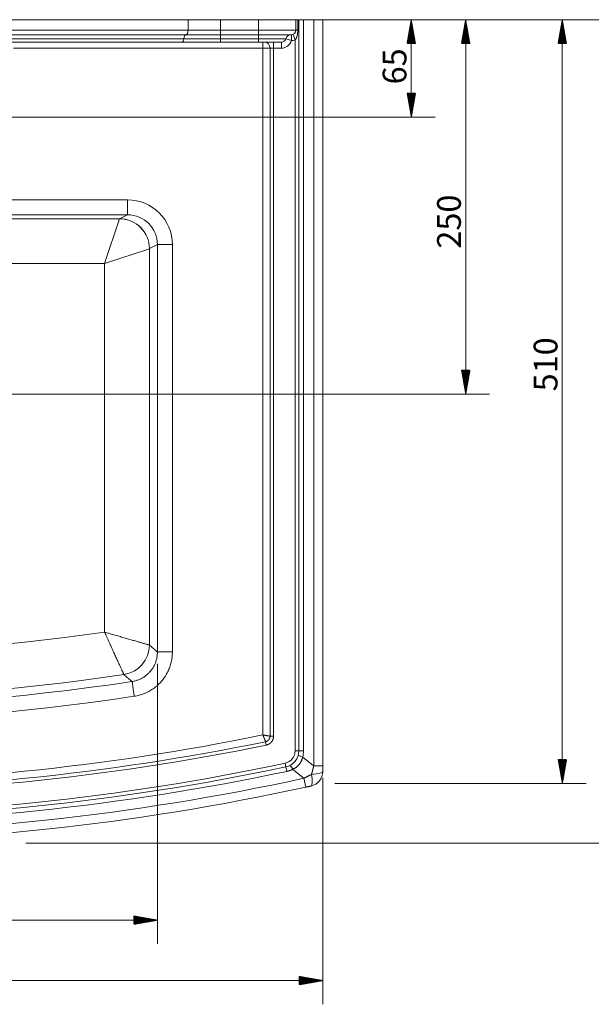
# Model space of a CAD drawing. Units: millimetres. Extents: x 413 to 2047, y 274 to 1364.
# Drawn here: x 985 to 1367, y 274 to 931 of the extents above; entities that cross this region are included whole.
import ezdxf

# ---------------------------------------------------------------- set-up
doc = ezdxf.new("R2010")
doc.units = ezdxf.units.MM
doc.layers.add('1', color=7, linetype='Continuous', true_color=0xffffff)
doc.layers.add('256', color=7, linetype='Continuous', true_color=0xffffff)
doc.styles.add('Arial', font='arial.ttf')

msp = doc.modelspace()

# ---------------------------------------------------------------- hatches: boundary and pattern name
at = {"layer": '256', "linetype": 'Continuous', "lineweight": 13}
h = msp.add_hatch(dxfattribs=at)
h.set_pattern_fill('ANSI31', color=252, scale=0.02, angle=-6e-13, style=0)
h.paths.add_polyline_path([(1246.91, 931.42), (1249.71, 915.55), (1244.11, 915.55)], flags=0)
h = msp.add_hatch(dxfattribs=at)
h.set_pattern_fill('ANSI31', color=252, scale=0.02, angle=-6e-13, style=0)
h.paths.add_polyline_path([(1283.25, 931.42), (1286.05, 915.55), (1280.46, 915.55)], flags=0)
h = msp.add_hatch(dxfattribs=at)
h.set_pattern_fill('ANSI31', color=252, scale=0.02, angle=-7e-13, style=0)
h.paths.add_polyline_path([(1347.8, 931.42), (1350.6, 915.55), (1345, 915.55)], flags=0)
h = msp.add_hatch(dxfattribs=at)
h.set_pattern_fill('ANSI31', color=252, scale=0.02, angle=-6e-13, style=0)
h.paths.add_polyline_path([(1246.91, 866.42), (1244.11, 882.3), (1249.71, 882.3)], flags=0)
h = msp.add_hatch(dxfattribs=at)
h.set_pattern_fill('ANSI31', color=252, scale=0.02, angle=-6e-13, style=0)
h.paths.add_polyline_path([(1283.25, 681.42), (1280.46, 697.3), (1286.05, 697.3)], flags=0)
h = msp.add_hatch(dxfattribs=at)
h.set_pattern_fill('ANSI31', color=252, scale=0.02, angle=-7e-13, style=0)
h.paths.add_polyline_path([(1347.8, 421.42), (1345, 437.29), (1350.6, 437.29)], flags=0)
h = msp.add_hatch(dxfattribs=at)
h.set_pattern_fill('ANSI31', color=252, scale=0.02, angle=-8e-13, style=0)
h.paths.add_polyline_path([(1077.32, 330.11), (1061.45, 327.31), (1061.45, 332.91)], flags=0)
h = msp.add_hatch(dxfattribs=at)
h.set_pattern_fill('ANSI31', color=252, scale=0.02, angle=-9e-13, style=0)
h.paths.add_polyline_path([(1187.82, 289.77), (1171.94, 286.97), (1171.94, 292.57)], flags=0)

# ---------------------------------------------------------------- linework, layer by layer
at = {"layer": '1', "color": 9, "linetype": 'Continuous', "lineweight": 18}
for p, q in [((557.81, 931.42), (1097.83, 931.42)), ((1097.83, 931.42), (1119.37, 931.42)), ((1119.37, 931.42), (1144.82, 931.42)), ((1144.82, 931.42), (1169.82, 931.42)), ((1169.82, 931.42), (1171.05, 931.42)), ((1169.82, 931.42), (1169.82, 924.42)), ((1171.05, 931.42), (1171.82, 931.42)), ((1171.82, 931.42), (1174.87, 931.42)), ((1171.82, 931.42), (1171.82, 443.17)), ((1174.87, 931.42), (1181.73, 931.42)), ((1181.73, 931.42), (1187.82, 931.42)), ((1187.82, 931.42), (1187.82, 433.06)), ((559.1, 921.42), (1096.54, 921.42)), ((1096.54, 921.42), (1119.37, 921.42)), ((1119.37, 921.42), (1144.82, 921.42)), ((1144.82, 921.42), (1166.82, 921.42)), ((1093.65, 916.42), (561.99, 916.42)), ((1119.37, 916.42), (1093.65, 916.42)), ((1144.82, 916.42), (1119.37, 916.42)), ((1160.11, 916.42), (1144.82, 916.42))]:
    msp.add_line(p, q, dxfattribs=at)
at = {"layer": '1', "color": 13, "linetype": 'Continuous', "lineweight": 13}
for p, q in [((1097.83, 924.42), (1097.83, 931.42)), ((1119.37, 931.42), (1119.37, 924.42)), ((1144.82, 924.42), (1144.82, 931.42)), ((1171.05, 931.42), (1171.05, 924.42)), ((1174.87, 931.42), (1174.87, 443.17)), ((1181.73, 433.06), (1181.73, 931.42)), ((557.81, 924.42), (1097.83, 924.42)), ((1097.83, 924.42), (1119.37, 924.42)), ((1119.37, 924.42), (1144.82, 924.42)), ((1119.37, 924.42), (1119.37, 921.42)), ((1119.37, 921.42), (1119.37, 918.56)), ((1144.82, 924.42), (1144.82, 921.42)), ((1144.82, 924.42), (1169.82, 924.42)), ((1144.82, 921.42), (1144.82, 918.56)), ((1166.82, 917.42), (1166.82, 921.42)), ((1167.89, 921.62), (1169.32, 917.88)), ((1171.05, 924.42), (1169.82, 924.42)), ((560.75, 918.56), (1094.89, 918.56)), ((1119.37, 918.56), (1094.89, 918.56)), ((1119.37, 918.56), (1144.82, 918.56)), ((1119.37, 918.56), (1119.37, 916.42)), ((1144.82, 918.56), (1144.82, 916.42)), ((1144.82, 918.56), (1162.99, 918.56)), ((1147.82, 912.42), (1147.82, 916.42)), ((1154.89, 912.42), (1154.89, 916.42)), ((1160.11, 912.42), (1160.11, 916.42)), ((1162.99, 918.56), (1166.82, 917.42)), ((1169.32, 443.17), (1169.32, 917.88)), ((1147.82, 912.42), (981.24, 912.42)), ((1147.82, 453.75), (1147.82, 912.42)), ((1152.53, 912.42), (1147.82, 912.42)), ((1152.53, 452.98), (1152.53, 912.42)), ((1154.89, 912.42), (1152.53, 912.42)), ((1154.89, 912.42), (1154.89, 452.98)), ((1160.11, 912.42), (1154.89, 912.42)), ((598.33, 811.16), (1057.31, 811.16)), ((1057.31, 801.16), (1057.31, 811.16)), ((1057.31, 801.16), (598.33, 801.16)), ((1052.01, 798.52), (603.63, 798.52)), ((1042.01, 768.53), (1052, 798.49)), ((1057.31, 801.16), (1052.01, 798.52)), ((1042.01, 768.53), (1071.97, 778.51)), ((1071.97, 513.82), (1071.97, 778.51)), ((1071.99, 778.52), (1077.32, 781.19)), ((1077.32, 509.21), (1077.32, 781.19)), ((1077.32, 781.19), (1087.31, 781.19)), ((1087.31, 781.19), (1087.31, 509.21)), ((613.63, 768.53), (1042.01, 768.53)), ((1042.01, 768.53), (1042.01, 522.45)), ((1077.32, 509.21), (1087.31, 509.21)), ((1061.85, 479.59), (1060.35, 489.46)), ((1149.52, 449.28), (1149.99, 446.97)), ((1152.53, 452.98), (1154.89, 452.98)), ((1169.32, 443.17), (1171.82, 443.17)), ((1174.87, 443.17), (1171.82, 443.17)), ((1162.57, 434.85), (1163.09, 432.4)), ((1163.09, 432.4), (1163.72, 429.42)), ((1187.82, 433.06), (1181.73, 433.06)), ((1175.11, 424.85), (1176.41, 418.89))]:
    msp.add_line(p, q, dxfattribs=at)
for points in [[(1171.05, 924.42), (1171.05, 924.28), (1171.05, 924.14), (1171.05, 924), (1171.04, 923.86), (1171.04, 923.73), (1171.03, 923.59), (1171.02, 923.45), (1171.02, 923.31), (1171.01, 923.17), (1171, 923.03), (1170.99, 922.9), (1170.97, 922.76), (1170.96, 922.62), (1170.95, 922.48), (1170.93, 922.35), (1170.91, 922.21), (1170.9, 922.07), (1170.88, 921.94), (1170.85, 921.8), (1170.83, 921.66), (1170.81, 921.53), (1170.79, 921.39), (1170.76, 921.26), (1170.73, 921.12), (1170.7, 920.99), (1170.67, 920.85), (1170.64, 920.72), (1170.61, 920.59), (1170.58, 920.45), (1170.54, 920.32), (1170.5, 920.19), (1170.46, 920.06), (1170.42, 919.93), (1170.38, 919.8), (1170.33, 919.67), (1170.29, 919.54), (1170.24, 919.41), (1170.19, 919.28), (1170.13, 919.15), (1170.08, 919.03), (1170.02, 918.9), (1169.96, 918.78), (1169.89, 918.66), (1169.82, 918.54), (1169.75, 918.42), (1169.67, 918.31), (1169.59, 918.2), (1169.51, 918.09), (1169.42, 917.98), (1169.32, 917.88)], [(1054.94, 494.06), (1054.91, 494.12), (1054.87, 494.21), (1054.82, 494.32), (1054.75, 494.46), (1054.67, 494.63), (1054.58, 494.83), (1054.48, 495.05), (1054.37, 495.3), (1054.24, 495.57), (1054.11, 495.87), (1053.96, 496.19), (1053.8, 496.54), (1053.63, 496.91), (1053.45, 497.31), (1053.25, 497.72), (1053.05, 498.17), (1052.84, 498.63), (1052.62, 499.11), (1052.39, 499.62), (1052.14, 500.15), (1051.89, 500.69), (1051.63, 501.26), (1051.37, 501.85), (1051.09, 502.46), (1050.8, 503.08), (1050.51, 503.72), (1050.21, 504.38), (1049.91, 505.04), (1049.59, 505.73), (1049.28, 506.42), (1048.95, 507.13), (1048.63, 507.85), (1048.29, 508.59), (1047.95, 509.33), (1047.61, 510.09), (1047.26, 510.86), (1046.9, 511.65), (1046.54, 512.45), (1046.17, 513.25), (1045.8, 514.06), (1045.43, 514.88), (1045.06, 515.71), (1044.68, 516.54), (1044.31, 517.37), (1043.93, 518.21), (1043.54, 519.06), (1043.16, 519.9), (1042.78, 520.75), (1042.4, 521.6), (1042.01, 522.45)], [(1042.01, 522.45), (1042.91, 522.19), (1043.81, 521.93), (1044.7, 521.67), (1045.59, 521.42), (1046.48, 521.16), (1047.36, 520.91), (1048.25, 520.65), (1049.12, 520.4), (1049.99, 520.15), (1050.85, 519.9), (1051.71, 519.65), (1052.56, 519.41), (1053.4, 519.16), (1054.23, 518.92), (1055.04, 518.69), (1055.84, 518.46), (1056.63, 518.23), (1057.41, 518.01), (1058.17, 517.79), (1058.92, 517.57), (1059.65, 517.36), (1060.37, 517.15), (1061.08, 516.95), (1061.77, 516.75), (1062.44, 516.56), (1063.1, 516.37), (1063.74, 516.18), (1064.36, 516), (1064.96, 515.83), (1065.54, 515.66), (1066.1, 515.5), (1066.63, 515.35), (1067.15, 515.2), (1067.64, 515.06), (1068.1, 514.93), (1068.54, 514.8), (1068.96, 514.68), (1069.35, 514.57), (1069.72, 514.46), (1070.06, 514.36), (1070.38, 514.27), (1070.67, 514.19), (1070.93, 514.12), (1071.16, 514.05), (1071.37, 513.99), (1071.54, 513.94), (1071.69, 513.9), (1071.82, 513.86), (1071.91, 513.83), (1071.97, 513.82)], [(1077.32, 509.21), (1077.22, 509.3), (1077.11, 509.39), (1077, 509.48), (1076.89, 509.58), (1076.79, 509.67), (1076.68, 509.76), (1076.57, 509.85), (1076.47, 509.94), (1076.36, 510.04), (1076.25, 510.13), (1076.15, 510.22), (1076.04, 510.31), (1075.93, 510.41), (1075.82, 510.5), (1075.72, 510.59), (1075.61, 510.68), (1075.5, 510.77), (1075.4, 510.87), (1075.29, 510.96), (1075.18, 511.05), (1075.08, 511.14), (1074.97, 511.23), (1074.86, 511.33), (1074.75, 511.42), (1074.65, 511.51), (1074.54, 511.6), (1074.43, 511.69), (1074.33, 511.79), (1074.22, 511.88), (1074.11, 511.97), (1074.01, 512.06), (1073.9, 512.16), (1073.79, 512.25), (1073.68, 512.34), (1073.58, 512.43), (1073.47, 512.52), (1073.36, 512.62), (1073.26, 512.71), (1073.15, 512.8), (1073.04, 512.89), (1072.93, 512.99), (1072.83, 513.08), (1072.72, 513.17), (1072.61, 513.26), (1072.51, 513.35), (1072.4, 513.45), (1072.29, 513.54), (1072.19, 513.63), (1072.08, 513.72), (1071.97, 513.82)], [(1060.35, 489.46), (1060.91, 489.56), (1061.47, 489.67), (1062.03, 489.79), (1062.58, 489.93), (1063.13, 490.09), (1063.67, 490.26), (1064.2, 490.45), (1064.73, 490.65), (1065.26, 490.87), (1065.77, 491.1), (1066.28, 491.34), (1066.79, 491.6), (1067.28, 491.88), (1067.77, 492.16), (1068.25, 492.47), (1068.72, 492.78), (1069.18, 493.11), (1069.63, 493.45), (1070.07, 493.8), (1070.51, 494.17), (1070.93, 494.55), (1071.34, 494.94), (1071.74, 495.34), (1072.13, 495.75), (1072.51, 496.18), (1072.87, 496.62), (1073.22, 497.06), (1073.56, 497.52), (1073.89, 497.99), (1074.2, 498.46), (1074.49, 498.94), (1074.78, 499.43), (1075.05, 499.93), (1075.3, 500.44), (1075.54, 500.95), (1075.77, 501.47), (1075.98, 501.99), (1076.17, 502.52), (1076.35, 503.06), (1076.52, 503.6), (1076.67, 504.14), (1076.81, 504.69), (1076.93, 505.25), (1077.03, 505.81), (1077.12, 506.37), (1077.19, 506.93), (1077.25, 507.5), (1077.29, 508.07), (1077.31, 508.64), (1077.32, 509.21)], [(1087.31, 509.21), (1087.3, 508.35), (1087.26, 507.5), (1087.2, 506.65), (1087.12, 505.8), (1087.01, 504.96), (1086.88, 504.12), (1086.72, 503.29), (1086.54, 502.46), (1086.34, 501.64), (1086.11, 500.82), (1085.86, 500), (1085.59, 499.2), (1085.29, 498.39), (1084.97, 497.6), (1084.63, 496.82), (1084.27, 496.05), (1083.88, 495.29), (1083.48, 494.55), (1083.05, 493.81), (1082.61, 493.09), (1082.14, 492.38), (1081.65, 491.68), (1081.15, 491), (1080.62, 490.33), (1080.07, 489.68), (1079.51, 489.04), (1078.92, 488.42), (1078.32, 487.81), (1077.71, 487.23), (1077.07, 486.66), (1076.43, 486.11), (1075.76, 485.58), (1075.09, 485.07), (1074.39, 484.58), (1073.69, 484.1), (1072.97, 483.65), (1072.24, 483.22), (1071.5, 482.81), (1070.75, 482.42), (1069.98, 482.05), (1069.21, 481.7), (1068.42, 481.38), (1067.63, 481.07), (1066.82, 480.79), (1066.01, 480.53), (1065.19, 480.3), (1064.37, 480.08), (1063.53, 479.9), (1062.69, 479.73), (1061.85, 479.59)], [(1054.94, 494.06), (1055.05, 493.97), (1055.15, 493.88), (1055.26, 493.78), (1055.37, 493.69), (1055.48, 493.6), (1055.59, 493.51), (1055.69, 493.42), (1055.8, 493.32), (1055.91, 493.23), (1056.02, 493.14), (1056.13, 493.05), (1056.24, 492.96), (1056.34, 492.86), (1056.45, 492.77), (1056.56, 492.68), (1056.67, 492.59), (1056.78, 492.5), (1056.88, 492.4), (1056.99, 492.31), (1057.1, 492.22), (1057.21, 492.13), (1057.32, 492.04), (1057.43, 491.94), (1057.53, 491.85), (1057.64, 491.76), (1057.75, 491.67), (1057.86, 491.58), (1057.97, 491.48), (1058.07, 491.39), (1058.18, 491.3), (1058.29, 491.21), (1058.4, 491.12), (1058.51, 491.02), (1058.62, 490.93), (1058.72, 490.84), (1058.83, 490.75), (1058.94, 490.66), (1059.05, 490.56), (1059.16, 490.47), (1059.27, 490.38), (1059.37, 490.29), (1059.48, 490.2), (1059.59, 490.11), (1059.7, 490.01), (1059.81, 489.92), (1059.91, 489.83), (1060.02, 489.74), (1060.13, 489.65), (1060.24, 489.55), (1060.35, 489.46)], [(1147.82, 453.75), (1147.86, 453.63), (1147.91, 453.51), (1147.95, 453.4), (1148, 453.28), (1148.04, 453.17), (1148.08, 453.05), (1148.13, 452.94), (1148.17, 452.82), (1148.21, 452.71), (1148.26, 452.6), (1148.3, 452.48), (1148.34, 452.37), (1148.38, 452.26), (1148.43, 452.15), (1148.47, 452.04), (1148.51, 451.93), (1148.55, 451.83), (1148.59, 451.72), (1148.63, 451.62), (1148.67, 451.51), (1148.71, 451.41), (1148.74, 451.31), (1148.78, 451.21), (1148.82, 451.12), (1148.86, 451.02), (1148.89, 450.93), (1148.93, 450.83), (1148.96, 450.74), (1149, 450.65), (1149.03, 450.57), (1149.06, 450.48), (1149.09, 450.4), (1149.12, 450.32), (1149.15, 450.24), (1149.18, 450.16), (1149.21, 450.09), (1149.24, 450.01), (1149.27, 449.94), (1149.29, 449.87), (1149.32, 449.81), (1149.34, 449.74), (1149.37, 449.68), (1149.39, 449.62), (1149.41, 449.57), (1149.43, 449.51), (1149.45, 449.46), (1149.47, 449.41), (1149.49, 449.37), (1149.5, 449.32), (1149.52, 449.28)], [(1152.53, 452.98), (1152.49, 452.98), (1152.44, 452.99), (1152.4, 453), (1152.34, 453.01), (1152.29, 453.02), (1152.23, 453.02), (1152.17, 453.03), (1152.11, 453.04), (1152.05, 453.06), (1151.98, 453.07), (1151.91, 453.08), (1151.84, 453.09), (1151.76, 453.1), (1151.68, 453.11), (1151.6, 453.13), (1151.52, 453.14), (1151.44, 453.15), (1151.35, 453.17), (1151.27, 453.18), (1151.18, 453.2), (1151.08, 453.21), (1150.99, 453.23), (1150.89, 453.24), (1150.8, 453.26), (1150.7, 453.28), (1150.6, 453.29), (1150.49, 453.31), (1150.39, 453.33), (1150.28, 453.34), (1150.17, 453.36), (1150.07, 453.38), (1149.96, 453.4), (1149.84, 453.41), (1149.73, 453.43), (1149.62, 453.45), (1149.5, 453.47), (1149.39, 453.49), (1149.27, 453.51), (1149.15, 453.53), (1149.03, 453.55), (1148.91, 453.57), (1148.79, 453.59), (1148.67, 453.61), (1148.55, 453.63), (1148.43, 453.65), (1148.31, 453.67), (1148.19, 453.69), (1148.06, 453.71), (1147.94, 453.73), (1147.82, 453.75)], [(1149.52, 449.28), (1149.62, 449.3), (1149.72, 449.33), (1149.82, 449.35), (1149.92, 449.38), (1150.02, 449.42), (1150.11, 449.45), (1150.21, 449.49), (1150.31, 449.53), (1150.4, 449.57), (1150.49, 449.62), (1150.58, 449.67), (1150.67, 449.72), (1150.76, 449.77), (1150.85, 449.82), (1150.93, 449.88), (1151.02, 449.94), (1151.1, 450.01), (1151.18, 450.07), (1151.26, 450.14), (1151.34, 450.21), (1151.41, 450.28), (1151.49, 450.35), (1151.56, 450.43), (1151.63, 450.5), (1151.69, 450.58), (1151.76, 450.66), (1151.82, 450.75), (1151.88, 450.83), (1151.93, 450.92), (1151.99, 451.01), (1152.04, 451.09), (1152.09, 451.19), (1152.14, 451.28), (1152.19, 451.37), (1152.23, 451.47), (1152.27, 451.56), (1152.3, 451.66), (1152.34, 451.75), (1152.37, 451.85), (1152.4, 451.95), (1152.42, 452.05), (1152.45, 452.15), (1152.47, 452.26), (1152.49, 452.36), (1152.5, 452.46), (1152.51, 452.56), (1152.52, 452.67), (1152.53, 452.77), (1152.53, 452.87), (1152.53, 452.98)], [(1154.89, 452.98), (1154.89, 452.81), (1154.88, 452.64), (1154.87, 452.47), (1154.85, 452.3), (1154.83, 452.14), (1154.81, 451.97), (1154.78, 451.8), (1154.74, 451.64), (1154.7, 451.48), (1154.66, 451.32), (1154.61, 451.15), (1154.56, 451), (1154.51, 450.84), (1154.45, 450.68), (1154.38, 450.53), (1154.31, 450.38), (1154.24, 450.22), (1154.16, 450.08), (1154.08, 449.93), (1154, 449.78), (1153.91, 449.64), (1153.81, 449.5), (1153.72, 449.37), (1153.62, 449.23), (1153.51, 449.1), (1153.4, 448.97), (1153.29, 448.84), (1153.17, 448.72), (1153.06, 448.6), (1152.94, 448.48), (1152.81, 448.37), (1152.68, 448.26), (1152.55, 448.16), (1152.42, 448.06), (1152.28, 447.96), (1152.15, 447.87), (1152.01, 447.78), (1151.86, 447.69), (1151.72, 447.61), (1151.57, 447.53), (1151.42, 447.45), (1151.27, 447.38), (1151.12, 447.32), (1150.96, 447.25), (1150.8, 447.2), (1150.64, 447.14), (1150.48, 447.09), (1150.32, 447.05), (1150.16, 447.01), (1149.99, 446.97)], [(1174.32, 439.03), (1174.28, 438.82), (1174.23, 438.6), (1174.18, 438.39), (1174.12, 438.17), (1174.06, 437.96), (1174, 437.75), (1173.93, 437.54), (1173.85, 437.33), (1173.78, 437.12), (1173.7, 436.92), (1173.61, 436.72), (1173.53, 436.51), (1173.43, 436.32), (1173.34, 436.12), (1173.24, 435.92), (1173.14, 435.73), (1173.03, 435.54), (1172.92, 435.35), (1172.8, 435.16), (1172.69, 434.98), (1172.56, 434.79), (1172.44, 434.61), (1172.31, 434.44), (1172.18, 434.26), (1172.04, 434.09), (1171.9, 433.92), (1171.76, 433.75), (1171.61, 433.59), (1171.46, 433.43), (1171.31, 433.27), (1171.15, 433.12), (1170.99, 432.97), (1170.83, 432.82), (1170.67, 432.68), (1170.5, 432.53), (1170.33, 432.4), (1170.15, 432.26), (1169.98, 432.13), (1169.8, 432), (1169.62, 431.88), (1169.43, 431.75), (1169.24, 431.64), (1169.06, 431.52), (1168.86, 431.41), (1168.67, 431.3), (1168.48, 431.2), (1168.28, 431.1), (1168.08, 431), (1167.88, 430.91), (1167.67, 430.82)], [(1174.32, 439.03), (1174.47, 438.91), (1174.62, 438.79), (1174.77, 438.67), (1174.91, 438.56), (1175.06, 438.44), (1175.21, 438.32), (1175.36, 438.2), (1175.51, 438.08), (1175.65, 437.96), (1175.8, 437.84), (1175.95, 437.72), (1176.1, 437.6), (1176.25, 437.48), (1176.39, 437.36), (1176.54, 437.24), (1176.69, 437.12), (1176.84, 437), (1176.99, 436.88), (1177.13, 436.76), (1177.28, 436.64), (1177.43, 436.52), (1177.58, 436.4), (1177.73, 436.28), (1177.88, 436.16), (1178.02, 436.04), (1178.17, 435.92), (1178.32, 435.8), (1178.47, 435.68), (1178.62, 435.56), (1178.76, 435.45), (1178.91, 435.33), (1179.06, 435.21), (1179.21, 435.09), (1179.36, 434.97), (1179.5, 434.85), (1179.65, 434.73), (1179.8, 434.61), (1179.95, 434.49), (1180.1, 434.37), (1180.24, 434.25), (1180.39, 434.13), (1180.54, 434.01), (1180.69, 433.89), (1180.84, 433.77), (1180.99, 433.65), (1181.13, 433.53), (1181.28, 433.41), (1181.43, 433.29), (1181.58, 433.18), (1181.73, 433.06)], [(1167.67, 430.82), (1167.6, 430.78), (1167.52, 430.75), (1167.45, 430.71), (1167.37, 430.67), (1167.3, 430.63), (1167.22, 430.6), (1167.14, 430.56), (1167.07, 430.53), (1166.99, 430.49), (1166.91, 430.46), (1166.84, 430.42), (1166.76, 430.39), (1166.68, 430.36), (1166.61, 430.32), (1166.53, 430.29), (1166.45, 430.26), (1166.37, 430.23), (1166.3, 430.2), (1166.22, 430.17), (1166.14, 430.14), (1166.06, 430.11), (1165.98, 430.08), (1165.9, 430.05), (1165.82, 430.02), (1165.75, 429.99), (1165.67, 429.96), (1165.59, 429.94), (1165.51, 429.91), (1165.43, 429.88), (1165.35, 429.86), (1165.27, 429.83), (1165.19, 429.81), (1165.11, 429.78), (1165.03, 429.76), (1164.95, 429.73), (1164.87, 429.71), (1164.79, 429.69), (1164.7, 429.66), (1164.62, 429.64), (1164.54, 429.62), (1164.46, 429.6), (1164.38, 429.58), (1164.3, 429.56), (1164.21, 429.54), (1164.13, 429.52), (1164.05, 429.5), (1163.97, 429.48), (1163.88, 429.46), (1163.8, 429.44), (1163.72, 429.42)], [(1175.11, 424.85), (1174.96, 424.97), (1174.81, 425.09), (1174.66, 425.21), (1174.52, 425.32), (1174.37, 425.44), (1174.22, 425.56), (1174.07, 425.68), (1173.92, 425.8), (1173.77, 425.92), (1173.62, 426.04), (1173.47, 426.16), (1173.33, 426.28), (1173.18, 426.4), (1173.03, 426.52), (1172.88, 426.64), (1172.73, 426.76), (1172.58, 426.88), (1172.43, 427), (1172.28, 427.12), (1172.14, 427.24), (1171.99, 427.35), (1171.84, 427.47), (1171.69, 427.59), (1171.54, 427.71), (1171.39, 427.83), (1171.24, 427.95), (1171.09, 428.07), (1170.95, 428.19), (1170.8, 428.31), (1170.65, 428.43), (1170.5, 428.55), (1170.35, 428.67), (1170.2, 428.79), (1170.05, 428.91), (1169.9, 429.03), (1169.76, 429.15), (1169.61, 429.27), (1169.46, 429.39), (1169.31, 429.51), (1169.16, 429.63), (1169.01, 429.74), (1168.86, 429.86), (1168.71, 429.98), (1168.57, 430.1), (1168.42, 430.22), (1168.27, 430.34), (1168.12, 430.46), (1167.97, 430.58), (1167.82, 430.7), (1167.67, 430.82)], [(1175.11, 424.85), (1175.22, 424.9), (1175.32, 424.95), (1175.42, 425), (1175.53, 425.05), (1175.63, 425.1), (1175.74, 425.15), (1175.84, 425.21), (1175.94, 425.26), (1176.05, 425.31), (1176.15, 425.36), (1176.25, 425.41), (1176.36, 425.46), (1176.46, 425.51), (1176.56, 425.57), (1176.67, 425.62), (1176.77, 425.67), (1176.88, 425.72), (1176.98, 425.77), (1177.08, 425.83), (1177.19, 425.88), (1177.29, 425.93), (1177.39, 425.98), (1177.49, 426.03), (1177.6, 426.09), (1177.7, 426.14), (1177.8, 426.19), (1177.91, 426.24), (1178.01, 426.3), (1178.11, 426.35), (1178.22, 426.4), (1178.32, 426.46), (1178.42, 426.51), (1178.52, 426.56), (1178.63, 426.61), (1178.73, 426.67), (1178.83, 426.72), (1178.93, 426.77), (1179.04, 426.83), (1179.14, 426.88), (1179.24, 426.93), (1179.34, 426.99), (1179.45, 427.04), (1179.55, 427.09), (1179.65, 427.15), (1179.75, 427.2), (1179.86, 427.26), (1179.96, 427.31), (1180.06, 427.36), (1180.16, 427.42), (1180.26, 427.47)], [(1180.26, 427.47), (1180.3, 427.58), (1180.33, 427.69), (1180.36, 427.8), (1180.39, 427.92), (1180.42, 428.03), (1180.45, 428.14), (1180.48, 428.25), (1180.51, 428.36), (1180.54, 428.47), (1180.57, 428.58), (1180.6, 428.69), (1180.63, 428.81), (1180.66, 428.92), (1180.69, 429.03), (1180.72, 429.14), (1180.75, 429.25), (1180.78, 429.36), (1180.81, 429.47), (1180.84, 429.59), (1180.87, 429.7), (1180.9, 429.81), (1180.93, 429.92), (1180.96, 430.03), (1180.99, 430.14), (1181.02, 430.26), (1181.05, 430.37), (1181.07, 430.48), (1181.1, 430.59), (1181.13, 430.7), (1181.16, 430.81), (1181.19, 430.93), (1181.22, 431.04), (1181.25, 431.15), (1181.28, 431.26), (1181.31, 431.37), (1181.33, 431.49), (1181.36, 431.6), (1181.39, 431.71), (1181.42, 431.82), (1181.45, 431.93), (1181.48, 432.05), (1181.5, 432.16), (1181.53, 432.27), (1181.56, 432.38), (1181.59, 432.49), (1181.62, 432.61), (1181.64, 432.72), (1181.67, 432.83), (1181.7, 432.94), (1181.73, 433.06)]]:
    msp.add_lwpolyline(points, dxfattribs=at)
at = {"layer": '1', "color": 9, "linetype": 'Continuous', "lineweight": 18}
for points in [[(1187.82, 433.06), (1187.82, 432.98), (1187.82, 432.91), (1187.82, 432.84), (1187.82, 432.76), (1187.82, 432.69), (1187.82, 432.62), (1187.82, 432.54), (1187.82, 432.47), (1187.82, 432.4), (1187.82, 432.33), (1187.82, 432.25), (1187.82, 432.18), (1187.82, 432.11), (1187.82, 432.04), (1187.82, 431.96), (1187.82, 431.89), (1187.82, 431.82), (1187.82, 431.74), (1187.82, 431.67), (1187.82, 431.6), (1187.82, 431.53), (1187.82, 431.45), (1187.82, 431.38), (1187.82, 431.31), (1187.82, 431.24), (1187.82, 431.17), (1187.82, 431.09), (1187.82, 431.02), (1187.82, 430.95), (1187.82, 430.88), (1187.82, 430.8), (1187.82, 430.73), (1187.82, 430.66), (1187.82, 430.59), (1187.82, 430.52), (1187.82, 430.44), (1187.82, 430.37), (1187.82, 430.3), (1187.82, 430.23), (1187.82, 430.16), (1187.82, 430.08), (1187.82, 430.01), (1187.82, 429.94), (1187.82, 429.87), (1187.82, 429.8), (1187.82, 429.73), (1187.82, 429.65), (1187.82, 429.58), (1187.82, 429.51), (1187.82, 429.44)], [(1179.97, 419.67), (1179.9, 419.66), (1179.83, 419.64), (1179.75, 419.63), (1179.68, 419.61), (1179.61, 419.59), (1179.54, 419.58), (1179.47, 419.56), (1179.4, 419.55), (1179.33, 419.53), (1179.26, 419.52), (1179.19, 419.5), (1179.12, 419.49), (1179.05, 419.47), (1178.98, 419.46), (1178.91, 419.44), (1178.84, 419.42), (1178.76, 419.41), (1178.69, 419.39), (1178.62, 419.38), (1178.55, 419.36), (1178.48, 419.35), (1178.41, 419.33), (1178.34, 419.32), (1178.27, 419.3), (1178.2, 419.28), (1178.12, 419.27), (1178.05, 419.25), (1177.98, 419.24), (1177.91, 419.22), (1177.84, 419.21), (1177.77, 419.19), (1177.7, 419.18), (1177.63, 419.16), (1177.55, 419.14), (1177.48, 419.13), (1177.41, 419.11), (1177.34, 419.1), (1177.27, 419.08), (1177.2, 419.07), (1177.12, 419.05), (1177.05, 419.03), (1176.98, 419.02), (1176.91, 419), (1176.84, 418.99), (1176.77, 418.97), (1176.69, 418.96), (1176.62, 418.94), (1176.55, 418.93), (1176.48, 418.91), (1176.41, 418.89)]]:
    msp.add_lwpolyline(points, dxfattribs=at)
for centre, radius, start, end in [((1166.82, 917.42), 4, 90, 163.39845), ((1166.82, 924.42), 3, 270, 0), ((1160.11, 919.42), 3, 270, 343.39845), ((1160.82, 443.17), 11, 281.91425, 0), ((827.82, 2021.42), 1624, 258.08575, 281.91425), ((1177.82, 429.44), 10, 282.39933, 0), ((827.82, 2021.42), 1640, 257.72798, 282.27202)]:
    msp.add_arc(centre, radius, start, end, dxfattribs=at)
at = {"layer": '1', "color": 13, "linetype": 'Continuous', "lineweight": 13}
for centre, radius, start, end in [((1160.11, 919.42), 7, 270, 343.39845), ((1166.82, 924.42), 7, 270, 290.92483), ((827.82, 2021.42), 1514.19, 261.86781, 278.13219), ((827.82, 2021.42), 1544.15, 261.54211, 278.45789), ((827.82, 2021.42), 1549.5, 261.36924, 278.63076), ((827.82, 2021.42), 1559.49, 261.36924, 278.63076), ((827.82, 2021.42), 1600, 258.46304, 281.53696), ((827.82, 2021.42), 1604.71, 258.43549, 281.56451), ((827.82, 2021.42), 1607.07, 258.43549, 281.56451), ((1160.82, 443.17), 8.5, 281.91425, 0), ((1158.87, 443.17), 16, 345.03027, 0), ((827.82, 2021.42), 1621.5, 258.08575, 281.91425), ((827.82, 2021.42), 1627.05, 258.08575, 281.91425), ((827.82, 2021.42), 1633.91, 257.72798, 282.27202)]:
    msp.add_arc(centre, radius, start, end, dxfattribs=at)
for centre, major_axis, ratio, start_param, end_param in [((1096.54, 917.42), (0, -4), 0.430685, 3.141593, 4.422637), ((1096.54, 924.42), (0, 3), 0.430685, 3.141593, 4.712389), ((1093.65, 919.42), (0, 3), 0.430685, 3.141593, 4.422637), ((1148.76, 912.42), (0, 4), 0.942809, 4.712389, 6.283185), ((1057.27, 781.15), (26.88, 13.43), 0.998288, 5.820497, 7.389923), ((1052.03, 768.53), (0, 30), 0.017469, 0.02618, 0.05236), ((1052, 778.51), (14.14, -14.14), 0.997265, 0.786768, 2.354825), ((1052.01, 778.52), (-8.94, 17.89), 0.998288, 4.2497, 5.819127), ((1057.27, 781.15), (17.95, 8.97), 0.996584, 5.820497, 7.389923), ((1072, 768.53), (0, 10), 0.052408, 0.02618, 0.05236), ((1052, 513.82), (13.06, 15.15), 0.997614, 4.001981, 5.422797), ((1176.28, 439.03), (4.83, -1.29), 0.108992, 3.141593, 4.325326), ((1168.08, 428.91), (2.27, -4.46), 0.108761, 1.957922, 3.141593), ((1177.82, 429.44), (-2.15, 9.77), 0.202779, 3.141593, 4.465169), ((1177.82, 429.44), (-10, 0), 0.202947, 1.817876, 3.141593)]:
    msp.add_ellipse(centre, major_axis=major_axis, ratio=ratio, start_param=start_param, end_param=end_param, dxfattribs=at)
at = {"layer": '256', "color": 252, "linetype": 'Continuous', "lineweight": 13}
for p, q in [((1105.77, 931.42), (1262.79, 931.42)), ((1105.77, 931.42), (1299.13, 931.42)), ((1105.77, 931.42), (1363.68, 931.42)), ((1105.77, 931.42), (1425.15, 931.42)), ((1246.91, 866.42), (1246.91, 931.42)), ((1283.25, 681.42), (1283.25, 931.42)), ((1347.8, 931.42), (1347.8, 421.42)), ((835.76, 866.42), (1262.79, 866.42)), ((835.76, 681.42), (1299.13, 681.42)), ((1077.32, 501.27), (1077.32, 314.24)), ((1187.82, 425.12), (1187.82, 273.9)), ((1195.76, 421.42), (1363.68, 421.42)), ((989.37, 381.42), (1425.15, 381.42)), ((578.32, 330.11), (1077.32, 330.11)), ((1187.82, 289.77), (467.82, 289.77))]:
    msp.add_line(p, q, dxfattribs=at)

# ---------------------------------------------------------------- texts
at = {"layer": '256', "color": 252, "linetype": 'Continuous', "lineweight": 13, "char_height": 15.875, "attachment_point": 7, "rotation": 90, "line_spacing_factor": 1.047437, "style": 'Arial'}
for s, insert in [('\\W1.0000;65', (1243.67, 888.23)), ('\\W1.0000;250', (1280.02, 778.56)), ('\\W1.0000;510', (1344.56, 683.23))]:
    msp.add_mtext(s, dxfattribs=dict(at, insert=insert))

doc.saveas('drawing.dxf')
